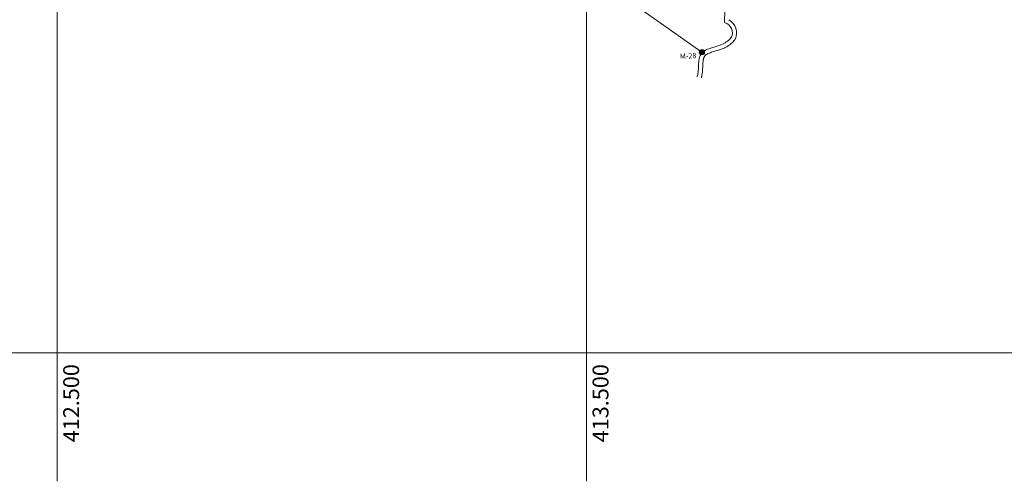
# Model space of a CAD drawing. Extents: x -19288 to 83657, y -2543 to 52361.
# Drawn here: x -2274 to -414, y -2543 to -1671 of the extents above; entities that cross this region are included whole.
import ezdxf

# ---------------------------------------------------------------- set-up
doc = ezdxf.new("R2010")
doc.units = 0
doc.layers.get('0').update_dxf_attribs({"linetype": 'CONTINUOUS', "lineweight": 15})
doc.styles.get("Standard").update_dxf_attribs({"font": 'ISOCP'})

msp = doc.modelspace()

# ---------------------------------------------------------------- hatches: boundary and pattern name
at = {"linetype": 'Continuous'}
h = msp.add_hatch(color=7, dxfattribs=at)
h.dxf.hatch_style = 1
edge = h.paths.add_edge_path()
edge.add_arc((-985.22448, -1732.17098), 5.05533, 0, 360)

# ---------------------------------------------------------------- linework, layer by layer
at = {"color": 8, "linetype": 'Continuous'}
for p, q in [((-2203.39968, -2543.18167), (-2203.39968, 1187.41261)), ((-1203.39968, -2543.18167), (-1203.39968, 1187.41261)), ((-5482.65967, -2300.15021), (-795.32736, -2300.15021)), ((-5482.65967, -2300.15021), (296.60032, -2300.15021))]:
    msp.add_line(p, q, dxfattribs=at)
at = {"color": 7, "linetype": 'Continuous'}
for p, q in [((-981.04385, -1735.2895, 1001.355), (-1439.14381, -1412.24038, 1001.355)), ((-939.30522, -1550.51302, 1001.355), (-942.49194, -1675.99834, 1001.355))]:
    msp.add_line(p, q, dxfattribs=at)
msp.add_circle((-985.22448, -1732.17098, 1001.355), 5.05533, dxfattribs=at)
for radius, end in [(28.43326, 60.79921932), (20.43326, 73.69406165)]:
    msp.add_arc((-948.22889, -1695.60964, 1001.355), radius, 334.11295586, end, dxfattribs=at)
for points, knots in [([(-929.24466, -1703.49658, 1001.355), (-930.81282, -1705.78143, 1001.355), (-932.79456, -1707.93374, 1001.355), (-936.59026, -1711.21918, 1001.355), (-938.27376, -1712.46353, 1001.355), (-941.78363, -1714.68937, 1001.355), (-943.61297, -1715.67708, 1001.355), (-949.02787, -1718.24935, 1001.355), (-952.73622, -1719.58894, 1001.355), (-960.14087, -1721.97645, 1001.355), (-963.83634, -1723.02424, 1001.355), (-970.8588, -1725.21521, 1001.355), (-974.18777, -1726.35874, 1001.355), (-980.12708, -1729.12663, 1001.355), (-982.73299, -1730.74791, 1001.355), (-985.4925, -1733.47285, 1001.355), (-986.11908, -1734.19503, 1001.355), (-987.40172, -1735.96187, 1001.355), (-988.01407, -1737.04641, 1001.355), (-989.05239, -1739.38299, 1001.355), (-989.48011, -1740.63475, 1001.355), (-990.79224, -1745.5122, 1001.355), (-991.21653, -1749.56119, 1001.355), (-991.75627, -1758.00893, 1001.355), (-991.87234, -1762.40623, 1001.355), (-992.32762, -1767.98364, 1001.355), (-992.45697, -1769.28588, 1001.355), (-992.78283, -1771.84673, 1001.355), (-992.97974, -1773.10574, 1001.355), (-993.46131, -1775.56104, 1001.355), (-993.74201, -1776.75872, 1001.355), (-994.07311, -1778.14002, 1001.355), (-994.11877, -1778.32981, 1001.355), (-994.16445, -1778.51968, 1001.355)], [397.9234724082, 397.9234724082, 397.9234724082, 397.9234724082, 495.6647261639, 495.6647261639, 563.7942067755, 563.7942067755, 631.9236873872, 631.9236873872, 760.4063999194, 760.4063999194, 888.8891124517, 888.8891124517, 1017.3718249839, 1017.3718249839, 1145.8545375162, 1145.8545375162, 1188.215523654, 1188.215523654, 1242.3890034978, 1242.3890034978, 1296.5624833416, 1296.5624833416, 1442.8900468935, 1442.8900468935, 1589.2176104454, 1589.2176104454, 1634.3551811521, 1634.3551811521, 1679.4927518589, 1679.4927518589, 1724.6303225657, 1724.6303225657, 1731.8270356189, 1731.8270356189, 1731.8270356189, 1731.8270356189]), ([(-922.64872, -1708.02356, 1001.355), (-922.78711, -1708.2252, 1001.355), (-922.9275, -1708.4253, 1001.355), (-923.62154, -1709.39382, 1001.355), (-924.20211, -1710.14094, 1001.355), (-925.70392, -1711.93898, 1001.355), (-926.65496, -1712.96389, 1001.355), (-928.64733, -1714.92061, 1001.355), (-929.68873, -1715.85239, 1001.355), (-931.8456, -1717.62223, 1001.355), (-932.96111, -1718.46026, 1001.355), (-934.58443, -1719.579, 1001.355), (-935.06806, -1719.90012, 1001.355), (-936.03982, -1720.52226, 1001.355), (-936.52838, -1720.82368, 1001.355), (-938.00044, -1721.70068, 1001.355), (-938.99028, -1722.24896, 1001.355), (-941.58347, -1723.59584, 1001.355), (-943.19385, -1724.34404, 1001.355), (-946.40996, -1725.71305, 1001.355), (-948.0158, -1726.33391, 1001.355), (-951.19886, -1727.48262, 1001.355), (-952.77616, -1728.01046, 1001.355), (-955.87887, -1729.00396, 1001.355), (-957.40432, -1729.46961, 1001.355), (-960.37895, -1730.36598, 1001.355), (-961.82815, -1730.79671, 1001.355), (-964.62373, -1731.64664, 1001.355), (-965.97011, -1732.06589, 1001.355), (-968.53098, -1732.9113, 1001.355), (-969.7454, -1733.33756, 1001.355), (-971.78103, -1734.11974, 1001.355), (-972.63191, -1734.47228, 1001.355), (-974.2156, -1735.18988, 1001.355), (-974.94828, -1735.55493, 1001.355), (-976.15621, -1736.22298, 1001.355), (-976.65386, -1736.52434, 1001.355), (-977.56346, -1737.12941, 1001.355), (-977.97536, -1737.43303, 1001.355), (-978.71789, -1738.04012, 1001.355), (-979.04854, -1738.34344, 1001.355), (-979.58528, -1738.89616, 1001.355), (-979.80322, -1739.14518, 1001.355), (-980.08043, -1739.49743, 1001.355), (-980.15564, -1739.59731, 1001.355), (-980.29543, -1739.7915, 1001.355), (-980.36039, -1739.88568, 1001.355), (-980.4611, -1740.03823, 1001.355), (-980.49801, -1740.09565, 1001.355), (-980.57189, -1740.21376, 1001.355), (-980.60872, -1740.27423, 1001.355), (-980.71884, -1740.46005, 1001.355), (-980.79178, -1740.58979, 1001.355), (-981.02964, -1741.03671, 1001.355), (-981.19201, -1741.38018, 1001.355), (-981.50604, -1742.13483, 1001.355), (-981.65763, -1742.54595, 1001.355), (-981.94581, -1743.43396, 1001.355), (-982.08238, -1743.9108, 1001.355), (-982.33781, -1744.92551, 1001.355), (-982.45667, -1745.46335, 1001.355), (-982.6758, -1746.59404, 1001.355), (-982.77608, -1747.18687, 1001.355), (-983.00531, -1748.73562, 1001.355), (-983.12273, -1749.72256, 1001.355), (-983.32423, -1751.78584, 1001.355), (-983.40836, -1752.86215, 1001.355), (-983.55521, -1755.08504, 1001.355), (-983.61796, -1756.23161, 1001.355), (-983.73661, -1758.57845, 1001.355), (-983.79252, -1759.77871, 1001.355), (-983.91403, -1762.21881, 1001.355), (-983.97962, -1763.45865, 1001.355), (-984.1388, -1765.96609, 1001.355), (-984.23237, -1767.2337, 1001.355), (-984.46805, -1769.78704, 1001.355), (-984.61012, -1771.07279, 1001.355), (-984.83554, -1772.70593, 1001.355), (-984.88534, -1773.04861, 1001.355), (-985.04313, -1774.07753, 1001.355), (-985.15951, -1774.76472, 1001.355), (-985.41879, -1776.13996, 1001.355), (-985.55693, -1776.80291, 1001.355), (-985.83866, -1778.08229, 1001.355), (-985.98224, -1778.69874, 1001.355), (-986.21239, -1779.66775, 1001.355), (-986.3003, -1780.03315, 1001.355), (-986.38635, -1780.39085, 1001.355)], [397.9234724082, 397.9234724082, 397.9234724082, 397.9234724082, 404.6143032786, 404.6143032786, 430.5554963146, 430.5554963146, 468.9350221917, 468.9350221917, 507.3145480687, 507.3145480687, 545.6940739458, 545.6940739458, 561.7050007677, 561.7050007677, 577.7159275897, 577.7159275897, 609.7377812336, 609.7377812336, 661.2276209809, 661.2276209809, 712.7174607282, 712.7174607282, 764.2073004754, 764.2073004754, 815.6971402227, 815.6971402227, 867.18697997, 867.18697997, 918.6768197173, 918.6768197173, 970.1666594646, 970.1666594646, 1011.1829605166, 1011.1829605166, 1052.1992615686, 1052.1992615686, 1085.3336873273, 1085.3336873273, 1118.468113086, 1118.468113086, 1151.6025388447, 1151.6025388447, 1178.6059575178, 1178.6059575178, 1189.1969519521, 1189.1969519521, 1199.0041181102, 1199.0041181102, 1204.8999542243, 1204.8999542243, 1210.7957903384, 1210.7957903384, 1222.5874625665, 1222.5874625665, 1249.5708985785, 1249.5708985785, 1276.5543345905, 1276.5543345905, 1303.5377706024, 1303.5377706024, 1330.5212066144, 1330.5212066144, 1357.5046426263, 1357.5046426263, 1398.239091908, 1398.239091908, 1438.9735411896, 1438.9735411896, 1479.7079904712, 1479.7079904712, 1520.4424397528, 1520.4424397528, 1561.1768890344, 1561.1768890344, 1601.9113383161, 1601.9113383161, 1642.6457875977, 1642.6457875977, 1653.4482764018, 1653.4482764018, 1675.05325401, 1675.05325401, 1696.6582316182, 1696.6582316182, 1718.2632092264, 1718.2632092264, 1731.8270356189, 1731.8270356189, 1731.8270356189, 1731.8270356189])]:
    msp.add_open_spline(points, degree=3, knots=knots, dxfattribs=at)

# ---------------------------------------------------------------- texts
msp.add_text('M-28', height=10, rotation=3.74527778, dxfattribs=at).set_placement((-1026.40926, -1745.37024))
at = {"color": 1, "linetype": 'Continuous'}
for s, p in [('412.500', (-2161.8123, -2469.39657)), ('413.500', (-1161.8123, -2469.39657))]:
    msp.add_text(s, height=30, rotation=90, dxfattribs=at).set_placement(p)

doc.saveas('drawing.dxf')
